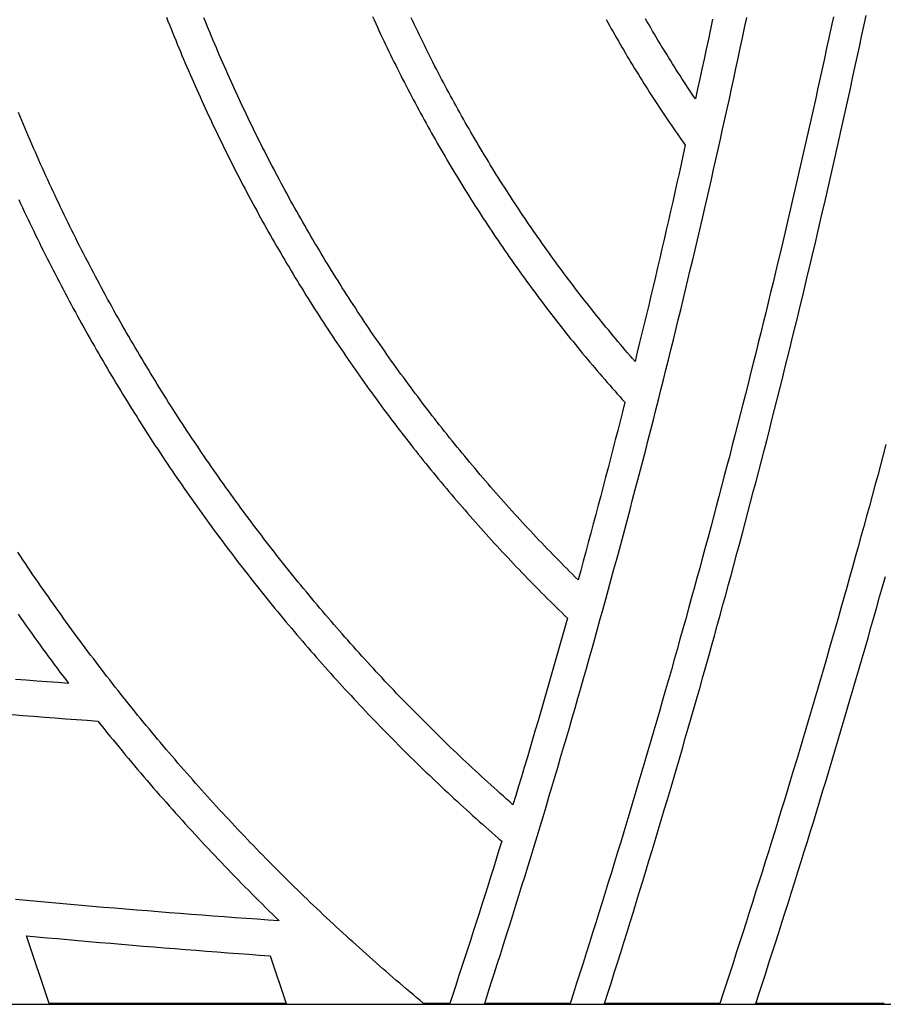
# Model space of a CAD drawing. Units: millimetres. Extents: x 1983 to 2689, y -134 to 1173.
# Drawn here: x 2567 to 2628, y -124 to -54 of the extents above; entities that cross this region are included whole.
import ezdxf

# ---------------------------------------------------------------- set-up
doc = ezdxf.new("R2010")
doc.units = ezdxf.units.MM
doc.layers.add('Vector Layer 3', color=7, linetype='Continuous', lineweight=30)

msp = doc.modelspace()

# ---------------------------------------------------------------- linework, layer by layer
at = {"layer": 'Vector Layer 3', "color": 18, "lineweight": 30, "true_color": 0x000000}
msp.add_lwpolyline([(2079.728, -123.518), (2689.328, -123.518), (2689.328, -123.518), (2689.328, 1095.586), (2689.328, 1095.586), (2079.728, 1095.586), (2079.728, 1095.586), (2079.728, -123.518)], dxfattribs=at)
at = {"layer": 'Vector Layer 3', "color": 18, "lineweight": 30, "true_color": 0x000000, "extrusion": (0, 0, -1)}
for points in [[(-2592.23, -53.611), (-2592.343, -53.86), (-2592.457, -54.109), (-2592.571, -54.357), (-2592.686, -54.605), (-2592.801, -54.853), (-2592.917, -55.1), (-2593.034, -55.347), (-2593.151, -55.594), (-2593.269, -55.84), (-2593.388, -56.086), (-2593.507, -56.331), (-2593.626, -56.576), (-2593.747, -56.821), (-2593.868, -57.066), (-2593.989, -57.31), (-2594.111, -57.553), (-2594.234, -57.797), (-2594.357, -58.04), (-2594.481, -58.282), (-2594.606, -58.525), (-2594.731, -58.767), (-2594.857, -59.008), (-2594.983, -59.249), (-2595.11, -59.49), (-2595.237, -59.73), (-2595.365, -59.97), (-2595.494, -60.21), (-2595.623, -60.449), (-2595.753, -60.688), (-2595.883, -60.927), (-2596.014, -61.165), (-2596.146, -61.403), (-2596.278, -61.64), (-2596.411, -61.877), (-2596.544, -62.114), (-2596.678, -62.35), (-2596.813, -62.586), (-2596.948, -62.821), (-2597.083, -63.056), (-2597.22, -63.291), (-2597.356, -63.525), (-2597.494, -63.759), (-2597.632, -63.993), (-2597.77, -64.226), (-2597.909, -64.458), (-2598.049, -64.691), (-2598.189, -64.923), (-2598.33, -65.154), (-2598.471, -65.385), (-2598.613, -65.616), (-2598.756, -65.846), (-2598.899, -66.076), (-2599.042, -66.306), (-2599.187, -66.535), (-2599.331, -66.764), (-2599.477, -66.992), (-2599.622, -67.22), (-2599.769, -67.447), (-2599.916, -67.675), (-2600.063, -67.901), (-2600.212, -68.128), (-2600.36, -68.353), (-2600.509, -68.579), (-2600.659, -68.804), (-2600.809, -69.029), (-2600.96, -69.253), (-2601.112, -69.477), (-2601.264, -69.7), (-2601.416, -69.923), (-2601.569, -70.145), (-2601.723, -70.368), (-2601.877, -70.589), (-2602.032, -70.811), (-2602.187, -71.031), (-2602.343, -71.252), (-2602.499, -71.472), (-2602.656, -71.691), (-2602.813, -71.911), (-2602.971, -72.129), (-2603.13, -72.348), (-2603.289, -72.566), (-2603.448, -72.783), (-2603.608, -73), (-2603.769, -73.217), (-2603.93, -73.433), (-2604.092, -73.648), (-2604.254, -73.864), (-2604.417, -74.079), (-2604.58, -74.293), (-2604.744, -74.507), (-2604.908, -74.72), (-2605.073, -74.933), (-2605.238, -75.146), (-2605.404, -75.358), (-2605.57, -75.57), (-2605.737, -75.781), (-2605.905, -75.992), (-2606.073, -76.203), (-2606.241, -76.413), (-2606.41, -76.622), (-2606.58, -76.831), (-2606.75, -77.04), (-2606.92, -77.248), (-2607.091, -77.456), (-2607.263, -77.663), (-2607.435, -77.87), (-2607.607, -78.076), (-2607.78, -78.282), (-2607.954, -78.487), (-2608.128, -78.692), (-2608.303, -78.897), (-2608.478, -79.101), (-2608.654, -79.304), (-2608.83, -79.507), (-2609.006, -79.71), (-2609.183, -79.912), (-2609.361, -80.114), (-2609.539, -80.315), (-2609.718, -80.516), (-2609.897, -80.716), (-2610.077, -80.916), (-2610.077, -80.916), (-2609.909, -81.579), (-2609.741, -82.242), (-2609.573, -82.905), (-2609.403, -83.568), (-2609.233, -84.23), (-2609.062, -84.893), (-2608.89, -85.555), (-2608.718, -86.217), (-2608.545, -86.878), (-2608.371, -87.54), (-2608.196, -88.201), (-2608.02, -88.862), (-2607.844, -89.523), (-2607.667, -90.184), (-2607.489, -90.844), (-2607.311, -91.504), (-2607.132, -92.164), (-2606.952, -92.824), (-2606.771, -93.484)], [(-2624.824, -53.644), (-2624.667, -54.38), (-2624.51, -55.115), (-2624.351, -55.85), (-2624.192, -56.585), (-2624.032, -57.319), (-2623.872, -58.054), (-2623.71, -58.788), (-2623.71, -58.788), (-2623.551, -59.508), (-2623.392, -60.227), (-2623.231, -60.946), (-2623.07, -61.665), (-2622.908, -62.384), (-2622.745, -63.103), (-2622.582, -63.821), (-2622.418, -64.54), (-2622.253, -65.258), (-2622.087, -65.976), (-2621.92, -66.693), (-2621.753, -67.411), (-2621.585, -68.128), (-2621.417, -68.846), (-2621.247, -69.563), (-2621.077, -70.279), (-2620.906, -70.996), (-2620.735, -71.713), (-2620.562, -72.429), (-2620.389, -73.145), (-2620.215, -73.861), (-2620.04, -74.577), (-2620.04, -74.577), (-2619.866, -75.29), (-2619.69, -76.003), (-2619.514, -76.717), (-2619.336, -77.43), (-2619.336, -77.43), (-2619.155, -78.156), (-2618.973, -78.881), (-2618.791, -79.607), (-2618.607, -80.332), (-2618.423, -81.058), (-2618.238, -81.782), (-2618.052, -82.507), (-2617.866, -83.232), (-2617.679, -83.956), (-2617.491, -84.68), (-2617.302, -85.404), (-2617.112, -86.128), (-2616.922, -86.851), (-2616.731, -87.575), (-2616.539, -88.298), (-2616.346, -89.02), (-2616.153, -89.743), (-2615.959, -90.465), (-2615.764, -91.188), (-2615.568, -91.91), (-2615.372, -92.631), (-2615.175, -93.353), (-2614.977, -94.074), (-2614.778, -94.795), (-2614.579, -95.516), (-2614.379, -96.237), (-2614.178, -96.957), (-2613.976, -97.678), (-2613.773, -98.398), (-2613.57, -99.117), (-2613.366, -99.837), (-2613.161, -100.556), (-2612.956, -101.275), (-2612.75, -101.994), (-2612.543, -102.713), (-2612.335, -103.431), (-2612.126, -104.149), (-2611.917, -104.867), (-2611.707, -105.585), (-2611.496, -106.303), (-2611.284, -107.02), (-2611.072, -107.737), (-2610.859, -108.454), (-2610.645, -109.17), (-2610.431, -109.887), (-2610.215, -110.603), (-2609.999, -111.318), (-2609.782, -112.034), (-2609.565, -112.75), (-2609.346, -113.465), (-2609.127, -114.18), (-2608.907, -114.894), (-2608.686, -115.609), (-2608.465, -116.323), (-2608.243, -117.037), (-2608.02, -117.751), (-2607.796, -118.464), (-2607.572, -119.177), (-2607.347, -119.89), (-2607.121, -120.603), (-2606.894, -121.316), (-2606.667, -122.028), (-2606.438, -122.74), (-2606.209, -123.452), (-2606.209, -123.452), (-2600.162, -123.452)], [(-2608.645, -123.452), (-2608.875, -122.733), (-2609.103, -122.014), (-2609.331, -121.294), (-2609.558, -120.574), (-2609.784, -119.855), (-2610.009, -119.135), (-2610.234, -118.414), (-2610.458, -117.694), (-2610.681, -116.973), (-2610.903, -116.252), (-2611.125, -115.531), (-2611.345, -114.81), (-2611.565, -114.088), (-2611.784, -113.366), (-2612.003, -112.644), (-2612.221, -111.922), (-2612.438, -111.2), (-2612.654, -110.477), (-2612.869, -109.755), (-2613.084, -109.032), (-2613.298, -108.309), (-2613.511, -107.585), (-2613.723, -106.862), (-2613.934, -106.138), (-2614.145, -105.414), (-2614.355, -104.69), (-2614.564, -103.966), (-2614.773, -103.241), (-2614.981, -102.516), (-2615.187, -101.792), (-2615.394, -101.066), (-2615.599, -100.341), (-2615.804, -99.616), (-2616.007, -98.89), (-2616.21, -98.164), (-2616.413, -97.438), (-2616.614, -96.712), (-2616.815, -95.985), (-2617.015, -95.259), (-2617.214, -94.532), (-2617.413, -93.805), (-2617.61, -93.078), (-2617.807, -92.351), (-2618.003, -91.623), (-2618.199, -90.895), (-2618.393, -90.167), (-2618.587, -89.439), (-2618.78, -88.711), (-2618.972, -87.983), (-2619.164, -87.254), (-2619.354, -86.525), (-2619.544, -85.796), (-2619.734, -85.067), (-2619.922, -84.338), (-2620.11, -83.608), (-2620.297, -82.878), (-2620.483, -82.149), (-2620.668, -81.418), (-2620.852, -80.688), (-2621.036, -79.958), (-2621.219, -79.227), (-2621.401, -78.497), (-2621.583, -77.766), (-2621.764, -77.035), (-2621.944, -76.303), (-2622.123, -75.572), (-2622.301, -74.84), (-2622.479, -74.108), (-2622.655, -73.377), (-2622.831, -72.644), (-2623.007, -71.912), (-2623.181, -71.18), (-2623.355, -70.447), (-2623.528, -69.714), (-2623.7, -68.981), (-2623.871, -68.248), (-2624.042, -67.515), (-2624.212, -66.782), (-2624.381, -66.048), (-2624.549, -65.314), (-2624.717, -64.58), (-2624.884, -63.846), (-2625.05, -63.112), (-2625.215, -62.378), (-2625.379, -61.643), (-2625.543, -60.908), (-2625.706, -60.174), (-2625.868, -59.439), (-2626.029, -58.703), (-2626.19, -57.968), (-2626.35, -57.233), (-2626.509, -56.497), (-2626.667, -55.761), (-2626.824, -55.025), (-2626.981, -54.289), (-2627.137, -53.553)], [(-2577.655, -53.666), (-2577.762, -53.938), (-2577.87, -54.209), (-2577.978, -54.481), (-2578.087, -54.752), (-2578.196, -55.022), (-2578.306, -55.293), (-2578.417, -55.563), (-2578.528, -55.832), (-2578.64, -56.102), (-2578.753, -56.371), (-2578.866, -56.639), (-2578.98, -56.907), (-2579.094, -57.175), (-2579.209, -57.443), (-2579.325, -57.71), (-2579.441, -57.977), (-2579.558, -58.244), (-2579.676, -58.51), (-2579.794, -58.776), (-2579.913, -59.041), (-2580.032, -59.307), (-2580.152, -59.571), (-2580.273, -59.836), (-2580.394, -60.1), (-2580.516, -60.364), (-2580.639, -60.627), (-2580.762, -60.89), (-2580.886, -61.153), (-2581.01, -61.415), (-2581.135, -61.678), (-2581.26, -61.939), (-2581.387, -62.2), (-2581.513, -62.461), (-2581.641, -62.722), (-2581.769, -62.982), (-2581.897, -63.242), (-2582.026, -63.502), (-2582.156, -63.761), (-2582.286, -64.019), (-2582.417, -64.278), (-2582.549, -64.536), (-2582.681, -64.793), (-2582.814, -65.051), (-2582.947, -65.308), (-2583.081, -65.564), (-2583.216, -65.82), (-2583.351, -66.076), (-2583.487, -66.332), (-2583.623, -66.587), (-2583.76, -66.841), (-2583.897, -67.096), (-2584.035, -67.35), (-2584.174, -67.603), (-2584.313, -67.856), (-2584.453, -68.109), (-2584.593, -68.361), (-2584.734, -68.613), (-2584.876, -68.865), (-2585.018, -69.116), (-2585.161, -69.367), (-2585.304, -69.618), (-2585.448, -69.868), (-2585.593, -70.117), (-2585.738, -70.367), (-2585.883, -70.616), (-2586.03, -70.864), (-2586.176, -71.112), (-2586.324, -71.36), (-2586.472, -71.607), (-2586.62, -71.854), (-2586.769, -72.101), (-2586.919, -72.347), (-2587.069, -72.593), (-2587.22, -72.838), (-2587.371, -73.083), (-2587.523, -73.328), (-2587.675, -73.572), (-2587.828, -73.816), (-2587.982, -74.059), (-2588.136, -74.302), (-2588.291, -74.545), (-2588.446, -74.787), (-2588.602, -75.028), (-2588.758, -75.27), (-2588.915, -75.511), (-2589.073, -75.751), (-2589.231, -75.991), (-2589.39, -76.231), (-2589.549, -76.47), (-2589.708, -76.709), (-2589.869, -76.947), (-2590.029, -77.186), (-2590.191, -77.423), (-2590.353, -77.66), (-2590.515, -77.897), (-2590.678, -78.133), (-2590.842, -78.369), (-2591.006, -78.605), (-2591.17, -78.84), (-2591.336, -79.075), (-2591.501, -79.309), (-2591.668, -79.543), (-2591.834, -79.776), (-2592.002, -80.009), (-2592.17, -80.242), (-2592.338, -80.474), (-2592.507, -80.705), (-2592.677, -80.937), (-2592.847, -81.167), (-2593.017, -81.398), (-2593.188, -81.628), (-2593.36, -81.857), (-2593.532, -82.086), (-2593.705, -82.315), (-2593.878, -82.543), (-2594.052, -82.771), (-2594.226, -82.998), (-2594.401, -83.225), (-2594.576, -83.451), (-2594.752, -83.677), (-2594.928, -83.903), (-2595.105, -84.128), (-2595.282, -84.353), (-2595.46, -84.577), (-2595.639, -84.801), (-2595.818, -85.024), (-2595.997, -85.247), (-2596.177, -85.469), (-2596.358, -85.691), (-2596.539, -85.913), (-2596.72, -86.134), (-2596.902, -86.354), (-2597.085, -86.574), (-2597.268, -86.794), (-2597.452, -87.013), (-2597.636, -87.232), (-2597.82, -87.45), (-2598.005, -87.668), (-2598.191, -87.886), (-2598.377, -88.103), (-2598.564, -88.319), (-2598.751, -88.535), (-2598.939, -88.751), (-2599.127, -88.966), (-2599.315, -89.18), (-2599.505, -89.394), (-2599.694, -89.608), (-2599.884, -89.821), (-2600.075, -90.034), (-2600.266, -90.246), (-2600.458, -90.458), (-2600.65, -90.669), (-2600.842, -90.88), (-2601.035, -91.091), (-2601.229, -91.301), (-2601.423, -91.51), (-2601.618, -91.719), (-2601.813, -91.927), (-2602.008, -92.135), (-2602.204, -92.343), (-2602.401, -92.55), (-2602.598, -92.756), (-2602.795, -92.962), (-2602.993, -93.168), (-2603.192, -93.373), (-2603.391, -93.578), (-2603.59, -93.782), (-2603.79, -93.985), (-2603.99, -94.188), (-2604.191, -94.391), (-2604.393, -94.593), (-2604.594, -94.795), (-2604.797, -94.996), (-2604.999, -95.197), (-2605.203, -95.397), (-2605.406, -95.597), (-2605.61, -95.796), (-2605.815, -95.994), (-2606.02, -96.193)], [(-2606.771, -93.484), (-2606.57, -93.285), (-2606.37, -93.087), (-2606.17, -92.887), (-2605.971, -92.687), (-2605.772, -92.487), (-2605.573, -92.286), (-2605.375, -92.085), (-2605.178, -91.883), (-2604.981, -91.681), (-2604.785, -91.478), (-2604.588, -91.275), (-2604.393, -91.071), (-2604.198, -90.867), (-2604.003, -90.662), (-2603.809, -90.457), (-2603.616, -90.251), (-2603.423, -90.045), (-2603.23, -89.838), (-2603.038, -89.631), (-2602.846, -89.424), (-2602.655, -89.216), (-2602.464, -89.007), (-2602.274, -88.798), (-2602.085, -88.589), (-2601.895, -88.379), (-2601.707, -88.168), (-2601.519, -87.957), (-2601.331, -87.746), (-2601.144, -87.534), (-2600.957, -87.322), (-2600.771, -87.109), (-2600.585, -86.896), (-2600.4, -86.682), (-2600.215, -86.468), (-2600.031, -86.253), (-2599.847, -86.038), (-2599.664, -85.823), (-2599.482, -85.607), (-2599.3, -85.39), (-2599.118, -85.173), (-2598.937, -84.956), (-2598.756, -84.738), (-2598.576, -84.52), (-2598.396, -84.301), (-2598.217, -84.082), (-2598.039, -83.862), (-2597.861, -83.642), (-2597.683, -83.421), (-2597.506, -83.2), (-2597.33, -82.979), (-2597.154, -82.757), (-2596.978, -82.535), (-2596.803, -82.312), (-2596.629, -82.088), (-2596.455, -81.865), (-2596.282, -81.641), (-2596.109, -81.416), (-2595.937, -81.191), (-2595.765, -80.966), (-2595.594, -80.74), (-2595.423, -80.513), (-2595.253, -80.287), (-2595.083, -80.059), (-2594.914, -79.832), (-2594.745, -79.604), (-2594.577, -79.375), (-2594.41, -79.146), (-2594.243, -78.917), (-2594.076, -78.687), (-2593.91, -78.457), (-2593.745, -78.226), (-2593.58, -77.995), (-2593.416, -77.764), (-2593.252, -77.532), (-2593.089, -77.299), (-2592.926, -77.067), (-2592.764, -76.833), (-2592.602, -76.6), (-2592.441, -76.366), (-2592.281, -76.131), (-2592.121, -75.896), (-2591.961, -75.661), (-2591.803, -75.425), (-2591.644, -75.189), (-2591.486, -74.953), (-2591.329, -74.716), (-2591.173, -74.478), (-2591.017, -74.241), (-2590.861, -74.002), (-2590.706, -73.764), (-2590.552, -73.525), (-2590.398, -73.285), (-2590.244, -73.046), (-2590.092, -72.805), (-2589.939, -72.565), (-2589.788, -72.324), (-2589.637, -72.082), (-2589.486, -71.84), (-2589.336, -71.598), (-2589.187, -71.356), (-2589.038, -71.113), (-2588.89, -70.869), (-2588.742, -70.625), (-2588.595, -70.381), (-2588.449, -70.136), (-2588.303, -69.891), (-2588.157, -69.646), (-2588.013, -69.4), (-2587.868, -69.154), (-2587.725, -68.907), (-2587.582, -68.66), (-2587.439, -68.413), (-2587.297, -68.165), (-2587.156, -67.917), (-2587.015, -67.669), (-2586.875, -67.42), (-2586.735, -67.17), (-2586.596, -66.921), (-2586.458, -66.671), (-2586.32, -66.42), (-2586.183, -66.169), (-2586.046, -65.918), (-2585.91, -65.667), (-2585.774, -65.415), (-2585.639, -65.162), (-2585.505, -64.91), (-2585.371, -64.656), (-2585.238, -64.403), (-2585.106, -64.149), (-2584.974, -63.895), (-2584.842, -63.64), (-2584.712, -63.385), (-2584.581, -63.13), (-2584.452, -62.875), (-2584.323, -62.618), (-2584.195, -62.362), (-2584.067, -62.105), (-2583.94, -61.848), (-2583.813, -61.591), (-2583.687, -61.333), (-2583.562, -61.075), (-2583.437, -60.816), (-2583.313, -60.557), (-2583.189, -60.298), (-2583.066, -60.038), (-2582.944, -59.778), (-2582.822, -59.518), (-2582.701, -59.257), (-2582.581, -58.996), (-2582.461, -58.735), (-2582.342, -58.473), (-2582.223, -58.211), (-2582.105, -57.948), (-2581.988, -57.685), (-2581.871, -57.422), (-2581.755, -57.159), (-2581.639, -56.895), (-2581.524, -56.631), (-2581.41, -56.366), (-2581.296, -56.101), (-2581.183, -55.836), (-2581.071, -55.57), (-2580.959, -55.305), (-2580.848, -55.038), (-2580.737, -54.772), (-2580.627, -54.505), (-2580.518, -54.238), (-2580.409, -53.97), (-2580.301, -53.702)], [(-2610.797, -78.021), (-2610.623, -77.821), (-2610.449, -77.62), (-2610.276, -77.419), (-2610.103, -77.218), (-2609.931, -77.016), (-2609.76, -76.814), (-2609.588, -76.611), (-2609.418, -76.408), (-2609.248, -76.204), (-2609.078, -76), (-2608.909, -75.795), (-2608.74, -75.59), (-2608.572, -75.385), (-2608.405, -75.179), (-2608.238, -74.972), (-2608.071, -74.766), (-2607.905, -74.558), (-2607.74, -74.351), (-2607.575, -74.142), (-2607.41, -73.934), (-2607.246, -73.725), (-2607.083, -73.515), (-2606.92, -73.305), (-2606.757, -73.095), (-2606.595, -72.884), (-2606.434, -72.673), (-2606.273, -72.461), (-2606.113, -72.249), (-2605.953, -72.036), (-2605.794, -71.823), (-2605.635, -71.61), (-2605.477, -71.396), (-2605.319, -71.182), (-2605.162, -70.967), (-2605.006, -70.752), (-2604.85, -70.536), (-2604.694, -70.32), (-2604.539, -70.104), (-2604.385, -69.887), (-2604.231, -69.67), (-2604.078, -69.452), (-2603.925, -69.234), (-2603.772, -69.015), (-2603.621, -68.796), (-2603.47, -68.577), (-2603.319, -68.357), (-2603.169, -68.137), (-2603.019, -67.916), (-2602.87, -67.695), (-2602.722, -67.474), (-2602.574, -67.252), (-2602.426, -67.029), (-2602.28, -66.807), (-2602.133, -66.584), (-2601.988, -66.36), (-2601.843, -66.136), (-2601.698, -65.912), (-2601.554, -65.687), (-2601.41, -65.462), (-2601.268, -65.236), (-2601.125, -65.01), (-2600.983, -64.784), (-2600.842, -64.557), (-2600.701, -64.33), (-2600.561, -64.102), (-2600.422, -63.874), (-2600.283, -63.646), (-2600.144, -63.417), (-2600.007, -63.188), (-2599.869, -62.959), (-2599.733, -62.729), (-2599.596, -62.498), (-2599.461, -62.268), (-2599.326, -62.037), (-2599.191, -61.805), (-2599.058, -61.573), (-2598.924, -61.341), (-2598.792, -61.108), (-2598.66, -60.875), (-2598.528, -60.642), (-2598.397, -60.408), (-2598.267, -60.174), (-2598.137, -59.939), (-2598.008, -59.704), (-2597.879, -59.469), (-2597.751, -59.233), (-2597.624, -58.997), (-2597.497, -58.761), (-2597.37, -58.524), (-2597.245, -58.287), (-2597.12, -58.049), (-2596.995, -57.811), (-2596.871, -57.573), (-2596.748, -57.334), (-2596.625, -57.095), (-2596.503, -56.856), (-2596.381, -56.616), (-2596.26, -56.376), (-2596.14, -56.135), (-2596.02, -55.894), (-2595.901, -55.653), (-2595.783, -55.412), (-2595.665, -55.17), (-2595.547, -54.927), (-2595.431, -54.685), (-2595.314, -54.442), (-2595.199, -54.198), (-2595.084, -53.954), (-2594.97, -53.71)], [(-2600.162, -123.452), (-2600.386, -122.759), (-2600.609, -122.065), (-2600.832, -121.371), (-2601.053, -120.677), (-2601.274, -119.983), (-2601.495, -119.289), (-2601.714, -118.594), (-2601.933, -117.899), (-2602.151, -117.204), (-2602.368, -116.509), (-2602.585, -115.813), (-2602.8, -115.117), (-2603.015, -114.421), (-2603.23, -113.725), (-2603.443, -113.028), (-2603.656, -112.331), (-2603.868, -111.634), (-2604.079, -110.937), (-2604.29, -110.239), (-2604.5, -109.542), (-2604.709, -108.844), (-2604.917, -108.146), (-2605.124, -107.447), (-2605.331, -106.749), (-2605.537, -106.05), (-2605.742, -105.351), (-2605.947, -104.651), (-2606.151, -103.952), (-2606.354, -103.252), (-2606.556, -102.552), (-2606.757, -101.852), (-2606.958, -101.151), (-2607.158, -100.451), (-2607.357, -99.75), (-2607.556, -99.049), (-2607.754, -98.347), (-2607.951, -97.646), (-2608.147, -96.944), (-2608.342, -96.242), (-2608.537, -95.54), (-2608.731, -94.838), (-2608.924, -94.135), (-2609.117, -93.432), (-2609.308, -92.729), (-2609.499, -92.026), (-2609.689, -91.322), (-2609.879, -90.619), (-2610.068, -89.915), (-2610.256, -89.211), (-2610.443, -88.506), (-2610.629, -87.802), (-2610.815, -87.097), (-2611, -86.392), (-2611.184, -85.687), (-2611.367, -84.982), (-2611.55, -84.276), (-2611.732, -83.57), (-2611.913, -82.864), (-2612.093, -82.158), (-2612.273, -81.452), (-2612.452, -80.745), (-2612.63, -80.039), (-2612.807, -79.332), (-2612.984, -78.624), (-2613.16, -77.917), (-2613.335, -77.209), (-2613.509, -76.502), (-2613.683, -75.794), (-2613.855, -75.085), (-2614.028, -74.377), (-2614.199, -73.668), (-2614.369, -72.96), (-2614.539, -72.251), (-2614.708, -71.541), (-2614.876, -70.832), (-2615.044, -70.123), (-2615.211, -69.413), (-2615.377, -68.703), (-2615.542, -67.993), (-2615.706, -67.282), (-2615.87, -66.572), (-2616.033, -65.861), (-2616.195, -65.15), (-2616.356, -64.439), (-2616.517, -63.728), (-2616.677, -63.016), (-2616.836, -62.305), (-2616.994, -61.593), (-2616.994, -61.593), (-2617.153, -60.876), (-2617.311, -60.158), (-2617.468, -59.441), (-2617.625, -58.723), (-2617.78, -58.006), (-2617.935, -57.288), (-2618.089, -56.57), (-2618.242, -55.852), (-2618.395, -55.133), (-2618.547, -54.415), (-2618.697, -53.696)], [(-2608.754, -53.819), (-2608.875, -54.039), (-2608.998, -54.259), (-2609.12, -54.478), (-2609.244, -54.697), (-2609.368, -54.915), (-2609.492, -55.133), (-2609.618, -55.351), (-2609.743, -55.568), (-2609.87, -55.785), (-2609.996, -56.002), (-2610.124, -56.218), (-2610.252, -56.434), (-2610.381, -56.649), (-2610.51, -56.864), (-2610.639, -57.079), (-2610.77, -57.293), (-2610.901, -57.507), (-2611.032, -57.72), (-2611.164, -57.933), (-2611.296, -58.146), (-2611.43, -58.358), (-2611.563, -58.57), (-2611.697, -58.781), (-2611.832, -58.992), (-2611.968, -59.203), (-2612.103, -59.413), (-2612.24, -59.623), (-2612.377, -59.832), (-2612.514, -60.041), (-2612.653, -60.25), (-2612.791, -60.458), (-2612.93, -60.666), (-2613.07, -60.873), (-2613.21, -61.08), (-2613.351, -61.286), (-2613.493, -61.492), (-2613.635, -61.698), (-2613.777, -61.903), (-2613.92, -62.108), (-2614.064, -62.312), (-2614.208, -62.516), (-2614.352, -62.72), (-2614.352, -62.72), (-2614.206, -63.387), (-2614.059, -64.054), (-2613.911, -64.721), (-2613.763, -65.388), (-2613.614, -66.054), (-2613.463, -66.721), (-2613.313, -67.387), (-2613.161, -68.053), (-2613.009, -68.719), (-2612.856, -69.384), (-2612.702, -70.05), (-2612.547, -70.715), (-2612.392, -71.38), (-2612.236, -72.045), (-2612.079, -72.71), (-2611.921, -73.374), (-2611.763, -74.038), (-2611.604, -74.703), (-2611.444, -75.367), (-2611.283, -76.03), (-2611.122, -76.694), (-2610.96, -77.357), (-2610.797, -78.021)], [(-2615.068, -59.446), (-2614.93, -59.242), (-2614.793, -59.037), (-2614.656, -58.831), (-2614.52, -58.626), (-2614.385, -58.42), (-2614.25, -58.213), (-2614.115, -58.006), (-2613.981, -57.799), (-2613.848, -57.591), (-2613.715, -57.383), (-2613.583, -57.174), (-2613.451, -56.965), (-2613.32, -56.756), (-2613.19, -56.546), (-2613.06, -56.336), (-2612.93, -56.125), (-2612.801, -55.914), (-2612.673, -55.703), (-2612.545, -55.491), (-2612.418, -55.279), (-2612.291, -55.067), (-2612.165, -54.854), (-2612.04, -54.64), (-2611.915, -54.427), (-2611.791, -54.212), (-2611.667, -53.998), (-2611.544, -53.783)], [(-2616.282, -53.8), (-2616.133, -54.506), (-2615.983, -55.212), (-2615.832, -55.918), (-2615.681, -56.624), (-2615.529, -57.33), (-2615.376, -58.036), (-2615.222, -58.741), (-2615.068, -59.446)], [(-2606.02, -96.193), (-2605.835, -96.855), (-2605.648, -97.516), (-2605.461, -98.178), (-2605.273, -98.839), (-2605.085, -99.501), (-2604.895, -100.162), (-2604.705, -100.822), (-2604.514, -101.483), (-2604.323, -102.143), (-2604.13, -102.803), (-2603.937, -103.463), (-2603.743, -104.122), (-2603.549, -104.782), (-2603.353, -105.441), (-2603.157, -106.1), (-2602.96, -106.758), (-2602.763, -107.417), (-2602.564, -108.075), (-2602.365, -108.733), (-2602.165, -109.391), (-2602.165, -109.391), (-2601.94, -109.193), (-2601.716, -108.994), (-2601.491, -108.795), (-2601.268, -108.596), (-2601.044, -108.396), (-2600.822, -108.195), (-2600.599, -107.994), (-2600.377, -107.793), (-2600.156, -107.591), (-2599.935, -107.388), (-2599.714, -107.185), (-2599.494, -106.981), (-2599.275, -106.777), (-2599.056, -106.573), (-2598.837, -106.367), (-2598.619, -106.162), (-2598.401, -105.956), (-2598.184, -105.749), (-2597.967, -105.542), (-2597.75, -105.334), (-2597.534, -105.126), (-2597.319, -104.918), (-2597.104, -104.708), (-2596.89, -104.499), (-2596.676, -104.289), (-2596.462, -104.078), (-2596.249, -103.867), (-2596.036, -103.655), (-2595.824, -103.443), (-2595.613, -103.231), (-2595.402, -103.018), (-2595.191, -102.804), (-2594.981, -102.59), (-2594.771, -102.375), (-2594.562, -102.16), (-2594.353, -101.945), (-2594.145, -101.729), (-2593.937, -101.512), (-2593.73, -101.295), (-2593.523, -101.078), (-2593.316, -100.86), (-2593.11, -100.641), (-2592.905, -100.422), (-2592.7, -100.203), (-2592.496, -99.983), (-2592.292, -99.763), (-2592.089, -99.542), (-2591.886, -99.321), (-2591.683, -99.099), (-2591.481, -98.877), (-2591.28, -98.654), (-2591.079, -98.431), (-2590.878, -98.207), (-2590.679, -97.983), (-2590.479, -97.758), (-2590.28, -97.533), (-2590.082, -97.307), (-2589.884, -97.081), (-2589.686, -96.855), (-2589.489, -96.628), (-2589.293, -96.401), (-2589.097, -96.173), (-2588.902, -95.944), (-2588.707, -95.715), (-2588.512, -95.486), (-2588.318, -95.256), (-2588.125, -95.026), (-2587.932, -94.796), (-2587.74, -94.564), (-2587.548, -94.333), (-2587.356, -94.101), (-2587.166, -93.868), (-2586.975, -93.635), (-2586.785, -93.402), (-2586.596, -93.168), (-2586.407, -92.934), (-2586.219, -92.699), (-2586.031, -92.464), (-2585.844, -92.228), (-2585.657, -91.992), (-2585.471, -91.756), (-2585.286, -91.519), (-2585.101, -91.281), (-2584.916, -91.044), (-2584.732, -90.805), (-2584.548, -90.566), (-2584.365, -90.327), (-2584.183, -90.088), (-2584.001, -89.848), (-2583.819, -89.607), (-2583.638, -89.366), (-2583.458, -89.125), (-2583.278, -88.883), (-2583.099, -88.641), (-2582.92, -88.398), (-2582.742, -88.155), (-2582.564, -87.911), (-2582.387, -87.667), (-2582.21, -87.423), (-2582.034, -87.178), (-2581.859, -86.933), (-2581.684, -86.687), (-2581.509, -86.441), (-2581.335, -86.194), (-2581.162, -85.947), (-2580.989, -85.7), (-2580.817, -85.452), (-2580.645, -85.204), (-2580.474, -84.955), (-2580.303, -84.706), (-2580.133, -84.457), (-2579.963, -84.207), (-2579.794, -83.956), (-2579.626, -83.706), (-2579.458, -83.455), (-2579.291, -83.203), (-2579.124, -82.951), (-2578.958, -82.699), (-2578.792, -82.446), (-2578.627, -82.192), (-2578.462, -81.939), (-2578.298, -81.685), (-2578.135, -81.43), (-2577.972, -81.175), (-2577.81, -80.92), (-2577.648, -80.664), (-2577.487, -80.408), (-2577.326, -80.152), (-2577.166, -79.895), (-2577.006, -79.638), (-2576.847, -79.38), (-2576.689, -79.122), (-2576.531, -78.863), (-2576.374, -78.605), (-2576.217, -78.345), (-2576.061, -78.086), (-2575.906, -77.825), (-2575.751, -77.565), (-2575.596, -77.304), (-2575.442, -77.043), (-2575.289, -76.781), (-2575.136, -76.519), (-2574.984, -76.257), (-2574.833, -75.994), (-2574.682, -75.731), (-2574.532, -75.467), (-2574.382, -75.203), (-2574.233, -74.939), (-2574.084, -74.674), (-2573.936, -74.409), (-2573.788, -74.143), (-2573.642, -73.877), (-2573.495, -73.611), (-2573.35, -73.344), (-2573.205, -73.077), (-2573.06, -72.81), (-2572.916, -72.542), (-2572.773, -72.274), (-2572.63, -72.005), (-2572.488, -71.736), (-2572.346, -71.467), (-2572.205, -71.197), (-2572.065, -70.927), (-2571.925, -70.657), (-2571.786, -70.386), (-2571.647, -70.115), (-2571.51, -69.843), (-2571.372, -69.572), (-2571.235, -69.299), (-2571.099, -69.027), (-2570.964, -68.754), (-2570.829, -68.48), (-2570.694, -68.207), (-2570.56, -67.933), (-2570.427, -67.658), (-2570.295, -67.383), (-2570.163, -67.108), (-2570.031, -66.833), (-2569.901, -66.557), (-2569.771, -66.281), (-2569.641, -66.004), (-2569.512, -65.727), (-2569.384, -65.45), (-2569.256, -65.172), (-2569.129, -64.894), (-2569.003, -64.616), (-2568.877, -64.337), (-2568.752, -64.058), (-2568.627, -63.779), (-2568.503, -63.499), (-2568.38, -63.219), (-2568.257, -62.938), (-2568.135, -62.658), (-2568.013, -62.376), (-2567.893, -62.095), (-2567.772, -61.813), (-2567.653, -61.531), (-2567.534, -61.248), (-2567.415, -60.966), (-2567.298, -60.682), (-2567.181, -60.399)], [(-2567.208, -66.575), (-2567.337, -66.855), (-2567.467, -67.134), (-2567.598, -67.414), (-2567.73, -67.692), (-2567.862, -67.971), (-2567.994, -68.249), (-2568.128, -68.526), (-2568.262, -68.803), (-2568.396, -69.08), (-2568.531, -69.357), (-2568.667, -69.633), (-2568.803, -69.909), (-2568.94, -70.184), (-2569.078, -70.46), (-2569.216, -70.734), (-2569.354, -71.009), (-2569.494, -71.283), (-2569.634, -71.556), (-2569.774, -71.83), (-2569.915, -72.102), (-2570.057, -72.375), (-2570.199, -72.647), (-2570.342, -72.919), (-2570.485, -73.19), (-2570.629, -73.461), (-2570.774, -73.732), (-2570.919, -74.002), (-2571.065, -74.272), (-2571.212, -74.542), (-2571.359, -74.811), (-2571.506, -75.08), (-2571.654, -75.348), (-2571.803, -75.616), (-2571.953, -75.884), (-2572.102, -76.151), (-2572.253, -76.418), (-2572.404, -76.684), (-2572.556, -76.95), (-2572.708, -77.216), (-2572.861, -77.481), (-2573.014, -77.746), (-2573.168, -78.011), (-2573.323, -78.275), (-2573.478, -78.538), (-2573.634, -78.802), (-2573.79, -79.065), (-2573.947, -79.327), (-2574.104, -79.59), (-2574.262, -79.851), (-2574.421, -80.113), (-2574.58, -80.374), (-2574.74, -80.634), (-2574.9, -80.894), (-2575.061, -81.154), (-2575.222, -81.414), (-2575.384, -81.673), (-2575.547, -81.931), (-2575.71, -82.189), (-2575.873, -82.447), (-2576.038, -82.704), (-2576.202, -82.961), (-2576.368, -83.218), (-2576.534, -83.474), (-2576.7, -83.73), (-2576.867, -83.985), (-2577.035, -84.24), (-2577.203, -84.494), (-2577.371, -84.749), (-2577.541, -85.002), (-2577.71, -85.255), (-2577.881, -85.508), (-2578.052, -85.761), (-2578.223, -86.013), (-2578.395, -86.264), (-2578.568, -86.515), (-2578.741, -86.766), (-2578.914, -87.016), (-2579.089, -87.266), (-2579.263, -87.516), (-2579.438, -87.765), (-2579.614, -88.013), (-2579.791, -88.262), (-2579.967, -88.509), (-2580.145, -88.757), (-2580.323, -89.004), (-2580.501, -89.25), (-2580.68, -89.496), (-2580.86, -89.742), (-2581.04, -89.987), (-2581.221, -90.232), (-2581.402, -90.476), (-2581.584, -90.72), (-2581.766, -90.963), (-2581.949, -91.206), (-2582.132, -91.449), (-2582.316, -91.691), (-2582.5, -91.933), (-2582.685, -92.174), (-2582.87, -92.415), (-2583.056, -92.655), (-2583.243, -92.895), (-2583.43, -93.135), (-2583.617, -93.374), (-2583.805, -93.612), (-2583.994, -93.85), (-2584.183, -94.088), (-2584.372, -94.325), (-2584.563, -94.562), (-2584.753, -94.799), (-2584.944, -95.035), (-2585.136, -95.27), (-2585.328, -95.505), (-2585.521, -95.74), (-2585.714, -95.974), (-2585.908, -96.207), (-2586.102, -96.44), (-2586.297, -96.673), (-2586.492, -96.905), (-2586.688, -97.137), (-2586.884, -97.369), (-2587.081, -97.599), (-2587.278, -97.83), (-2587.476, -98.06), (-2587.674, -98.289), (-2587.873, -98.518), (-2588.072, -98.747), (-2588.272, -98.975), (-2588.472, -99.203), (-2588.673, -99.43), (-2588.874, -99.656), (-2589.076, -99.883), (-2589.278, -100.108), (-2589.481, -100.334), (-2589.684, -100.559), (-2589.888, -100.783), (-2590.092, -101.007), (-2590.297, -101.23), (-2590.503, -101.453), (-2590.708, -101.675), (-2590.914, -101.897), (-2591.121, -102.119), (-2591.328, -102.34), (-2591.536, -102.56), (-2591.744, -102.78), (-2591.953, -103), (-2592.162, -103.219), (-2592.372, -103.438), (-2592.582, -103.656), (-2592.793, -103.873), (-2593.004, -104.09), (-2593.215, -104.307), (-2593.427, -104.523), (-2593.64, -104.739), (-2593.853, -104.954), (-2594.066, -105.169), (-2594.28, -105.383), (-2594.495, -105.597), (-2594.71, -105.81), (-2594.925, -106.022), (-2595.141, -106.235), (-2595.357, -106.446), (-2595.574, -106.658), (-2595.791, -106.868), (-2596.009, -107.078), (-2596.227, -107.288), (-2596.446, -107.497), (-2596.665, -107.706), (-2596.885, -107.914), (-2597.105, -108.122), (-2597.325, -108.329), (-2597.546, -108.536), (-2597.768, -108.742), (-2597.989, -108.948), (-2598.212, -109.153), (-2598.435, -109.357), (-2598.658, -109.562), (-2598.882, -109.765), (-2599.106, -109.968), (-2599.331, -110.171), (-2599.556, -110.373), (-2599.781, -110.575), (-2600.007, -110.776), (-2600.234, -110.976), (-2600.461, -111.176), (-2600.688, -111.376), (-2600.916, -111.575), (-2601.144, -111.773), (-2601.373, -111.971), (-2601.373, -111.971), (-2601.175, -112.611), (-2600.975, -113.251), (-2600.776, -113.89), (-2600.575, -114.529), (-2600.374, -115.168), (-2600.172, -115.807), (-2599.969, -116.445), (-2599.766, -117.083), (-2599.562, -117.721), (-2599.357, -118.359), (-2599.151, -118.996), (-2598.945, -119.634), (-2598.738, -120.271), (-2598.53, -120.907), (-2598.322, -121.544), (-2598.113, -122.18), (-2597.903, -122.816), (-2597.693, -123.452)], [(-2628.542, -83.913), (-2628.349, -84.637), (-2628.156, -85.36), (-2627.962, -86.084), (-2627.766, -86.807), (-2627.571, -87.531), (-2627.374, -88.254), (-2627.177, -88.977), (-2626.979, -89.699), (-2626.78, -90.422), (-2626.58, -91.144), (-2626.379, -91.866), (-2626.178, -92.588), (-2625.976, -93.31), (-2625.773, -94.032), (-2625.57, -94.753), (-2625.365, -95.475), (-2625.16, -96.196), (-2624.954, -96.917), (-2624.748, -97.637), (-2624.54, -98.358), (-2624.332, -99.078), (-2624.123, -99.798), (-2623.913, -100.518), (-2623.703, -101.238), (-2623.492, -101.957), (-2623.28, -102.677), (-2623.067, -103.396), (-2622.853, -104.115), (-2622.639, -104.834), (-2622.424, -105.552), (-2622.208, -106.271), (-2621.991, -106.989), (-2621.773, -107.707), (-2621.555, -108.425), (-2621.336, -109.142), (-2621.116, -109.86), (-2620.896, -110.577), (-2620.674, -111.294), (-2620.452, -112.011), (-2620.229, -112.727), (-2620.006, -113.444), (-2619.781, -114.16), (-2619.556, -114.876), (-2619.33, -115.592), (-2619.103, -116.307), (-2618.876, -117.023), (-2618.648, -117.738), (-2618.419, -118.453), (-2618.189, -119.168), (-2617.958, -119.882), (-2617.727, -120.597), (-2617.495, -121.311), (-2617.262, -122.025), (-2617.028, -122.738), (-2616.794, -123.452), (-2616.794, -123.452), (-2608.645, -123.452)], [(-2597.693, -123.452), (-2595.846, -123.452), (-2595.846, -123.452), (-2595.603, -123.25), (-2595.361, -123.048), (-2595.118, -122.846), (-2594.876, -122.642), (-2594.635, -122.439), (-2594.394, -122.234), (-2594.153, -122.03), (-2593.913, -121.824), (-2593.674, -121.619), (-2593.434, -121.412), (-2593.196, -121.205), (-2592.957, -120.998), (-2592.72, -120.79), (-2592.482, -120.582), (-2592.245, -120.373), (-2592.009, -120.163), (-2591.773, -119.953), (-2591.537, -119.743), (-2591.302, -119.532), (-2591.067, -119.32), (-2590.833, -119.108), (-2590.599, -118.896), (-2590.366, -118.683), (-2590.133, -118.469), (-2589.901, -118.255), (-2589.669, -118.041), (-2589.437, -117.826), (-2589.206, -117.61), (-2588.975, -117.394), (-2588.745, -117.177), (-2588.516, -116.96), (-2588.286, -116.743), (-2588.058, -116.525), (-2587.83, -116.306), (-2587.602, -116.087), (-2587.374, -115.867), (-2587.148, -115.647), (-2586.921, -115.427), (-2586.695, -115.206), (-2586.47, -114.984), (-2586.245, -114.762), (-2586.02, -114.539), (-2585.796, -114.316), (-2585.573, -114.093), (-2585.35, -113.869), (-2585.127, -113.644), (-2584.905, -113.419), (-2584.683, -113.194), (-2584.462, -112.968), (-2584.241, -112.741), (-2584.021, -112.514), (-2583.802, -112.287), (-2583.582, -112.059), (-2583.364, -111.83), (-2583.145, -111.601), (-2582.927, -111.372), (-2582.71, -111.142), (-2582.493, -110.912), (-2582.277, -110.681), (-2582.061, -110.449), (-2581.846, -110.218), (-2581.631, -109.985), (-2581.417, -109.753), (-2581.203, -109.519), (-2580.989, -109.286), (-2580.776, -109.051), (-2580.564, -108.817), (-2580.352, -108.582), (-2580.141, -108.346), (-2579.93, -108.11), (-2579.719, -107.873), (-2579.509, -107.636), (-2579.3, -107.399), (-2579.091, -107.161), (-2578.883, -106.923), (-2578.675, -106.684), (-2578.467, -106.444), (-2578.26, -106.205), (-2578.054, -105.964), (-2577.848, -105.724), (-2577.643, -105.482), (-2577.438, -105.241), (-2577.233, -104.999), (-2577.029, -104.756), (-2576.826, -104.513), (-2576.623, -104.27), (-2576.421, -104.026), (-2576.219, -103.781), (-2576.018, -103.536), (-2575.817, -103.291), (-2575.616, -103.045), (-2575.417, -102.799), (-2575.217, -102.553), (-2575.019, -102.305), (-2574.82, -102.058), (-2574.623, -101.81), (-2574.425, -101.561), (-2574.229, -101.313), (-2574.033, -101.063), (-2573.837, -100.813), (-2573.642, -100.563), (-2573.447, -100.312), (-2573.253, -100.061), (-2573.06, -99.81), (-2572.867, -99.558), (-2572.674, -99.305), (-2572.482, -99.053), (-2572.291, -98.799), (-2572.1, -98.545), (-2571.909, -98.291), (-2571.719, -98.037), (-2571.53, -97.782), (-2571.341, -97.526), (-2571.153, -97.27), (-2570.965, -97.014), (-2570.778, -96.757), (-2570.592, -96.5), (-2570.405, -96.242), (-2570.22, -95.984), (-2570.035, -95.726), (-2569.85, -95.467), (-2569.666, -95.207), (-2569.483, -94.948), (-2569.3, -94.687), (-2569.118, -94.427), (-2568.936, -94.166), (-2568.755, -93.904), (-2568.574, -93.642), (-2568.394, -93.38), (-2568.214, -93.117), (-2568.035, -92.854), (-2567.857, -92.591), (-2567.679, -92.327), (-2567.501, -92.062), (-2567.324, -91.798), (-2567.148, -91.532)], [(-2619.342, -123.452), (-2619.576, -122.737), (-2619.809, -122.021), (-2620.042, -121.306), (-2620.273, -120.59), (-2620.504, -119.874), (-2620.734, -119.158), (-2620.963, -118.442), (-2621.192, -117.725), (-2621.419, -117.008), (-2621.646, -116.291), (-2621.873, -115.574), (-2622.098, -114.857), (-2622.323, -114.139), (-2622.546, -113.422), (-2622.77, -112.704), (-2622.992, -111.985), (-2623.213, -111.267), (-2623.434, -110.548), (-2623.654, -109.83), (-2623.873, -109.111), (-2624.092, -108.392), (-2624.31, -107.672), (-2624.527, -106.953), (-2624.743, -106.233), (-2624.958, -105.513), (-2625.173, -104.793), (-2625.387, -104.072), (-2625.6, -103.352), (-2625.812, -102.631), (-2626.024, -101.91), (-2626.234, -101.189), (-2626.444, -100.468), (-2626.654, -99.746), (-2626.862, -99.025), (-2627.07, -98.303), (-2627.277, -97.581), (-2627.483, -96.859), (-2627.688, -96.136), (-2627.893, -95.414), (-2628.097, -94.691), (-2628.3, -93.968), (-2628.502, -93.245)], [(-2567.158, -95.909), (-2567.352, -96.185), (-2567.546, -96.461), (-2567.741, -96.737), (-2567.936, -97.011), (-2568.131, -97.286), (-2568.328, -97.56), (-2568.525, -97.833), (-2568.722, -98.106), (-2568.92, -98.378), (-2569.119, -98.65), (-2569.318, -98.922), (-2569.518, -99.193), (-2569.719, -99.463), (-2569.92, -99.733), (-2570.121, -100.002), (-2570.324, -100.271), (-2570.526, -100.54), (-2570.73, -100.808), (-2570.73, -100.808), (-2569.978, -100.753), (-2569.226, -100.697), (-2568.475, -100.641), (-2567.723, -100.584), (-2566.972, -100.526)], [(-2566.751, -103.016), (-2567.507, -103.076), (-2568.264, -103.135), (-2569.021, -103.194), (-2569.777, -103.251), (-2570.534, -103.308), (-2571.291, -103.364), (-2572.048, -103.419), (-2572.805, -103.474)], [(-2572.805, -103.474), (-2573.018, -103.74), (-2573.231, -104.006), (-2573.445, -104.271), (-2573.659, -104.535), (-2573.874, -104.8), (-2574.09, -105.063), (-2574.306, -105.327), (-2574.523, -105.59), (-2574.74, -105.852), (-2574.958, -106.114), (-2575.177, -106.375), (-2575.396, -106.636), (-2575.616, -106.897), (-2575.837, -107.157), (-2576.058, -107.416), (-2576.28, -107.675), (-2576.502, -107.934), (-2576.725, -108.192), (-2576.949, -108.449), (-2577.173, -108.706), (-2577.398, -108.963), (-2577.623, -109.219), (-2577.849, -109.474), (-2578.076, -109.729), (-2578.303, -109.984), (-2578.531, -110.238), (-2578.759, -110.491), (-2578.988, -110.744), (-2579.218, -110.997), (-2579.448, -111.249), (-2579.679, -111.5), (-2579.91, -111.751), (-2580.142, -112.001), (-2580.375, -112.251), (-2580.608, -112.5), (-2580.841, -112.749), (-2581.075, -112.997), (-2581.31, -113.245), (-2581.546, -113.492), (-2581.782, -113.739), (-2582.018, -113.985), (-2582.255, -114.231), (-2582.493, -114.476), (-2582.731, -114.72), (-2582.97, -114.964), (-2583.209, -115.208), (-2583.449, -115.45), (-2583.689, -115.693), (-2583.93, -115.934), (-2584.171, -116.176), (-2584.414, -116.416), (-2584.656, -116.656), (-2584.899, -116.896), (-2585.143, -117.135), (-2585.387, -117.373), (-2585.632, -117.611), (-2585.632, -117.611), (-2584.854, -117.557), (-2584.076, -117.503), (-2583.298, -117.447), (-2582.521, -117.391), (-2581.743, -117.334), (-2580.965, -117.277), (-2580.188, -117.218), (-2579.411, -117.159), (-2578.633, -117.099), (-2577.856, -117.038), (-2577.079, -116.977), (-2576.302, -116.914), (-2575.525, -116.851), (-2574.749, -116.787), (-2573.972, -116.723), (-2573.196, -116.657), (-2572.419, -116.591), (-2571.643, -116.523), (-2570.866, -116.456), (-2570.09, -116.387), (-2569.314, -116.317), (-2568.538, -116.247), (-2567.762, -116.176), (-2566.987, -116.104)], [(-2569.363, -123.452), (-2567.762, -118.668), (-2567.762, -118.668), (-2568.489, -118.736), (-2569.217, -118.803), (-2569.944, -118.869), (-2570.672, -118.935), (-2571.4, -119), (-2571.4, -119), (-2572.171, -119.068), (-2572.941, -119.135), (-2573.712, -119.202), (-2574.483, -119.268), (-2575.254, -119.333), (-2575.254, -119.333), (-2576.002, -119.395), (-2576.751, -119.457), (-2577.499, -119.518), (-2578.247, -119.578), (-2578.996, -119.637), (-2579.744, -119.696), (-2580.492, -119.754), (-2581.241, -119.811), (-2581.99, -119.868), (-2582.738, -119.924), (-2583.487, -119.979), (-2584.236, -120.033), (-2584.985, -120.087), (-2584.985, -120.087), (-2586.111, -123.452), (-2586.111, -123.452), (-2569.363, -123.452)], [(-2628.424, -123.452), (-2619.342, -123.452)]]:
    msp.add_lwpolyline(points, dxfattribs=at)

doc.saveas('drawing.dxf')
